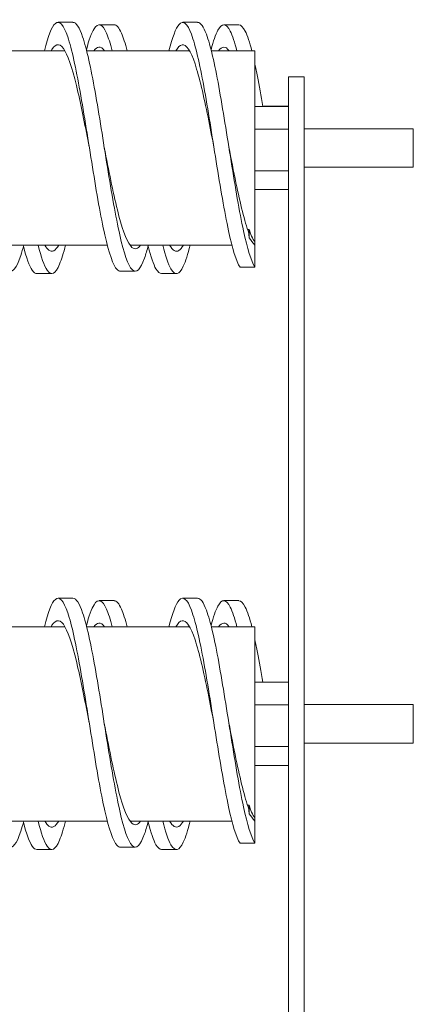
# Model space of a CAD drawing. Units: inches. Extents: x -92 to 287, y 40 to 243.
# Drawn here: x 118 to 122, y 139 to 147 of the extents above; entities that cross this region are included whole.
import ezdxf

# ---------------------------------------------------------------- set-up
doc = ezdxf.new("R2010")
doc.units = ezdxf.units.IN
doc.header["$MEASUREMENT"] = 0

msp = doc.modelspace()

# ---------------------------------------------------------------- linework, layer by layer
at = {"color": 7, "lineweight": 0}
for p, q in [((118.6877, 147.2236), (118.8077, 147.2236)), ((119.1377, 147.2042), (119.0177, 147.2042)), ((119.6877, 147.2236), (119.8077, 147.2236)), ((120.1377, 147.2042), (120.0177, 147.2042)), ((118.743, 146.9947), (117.9176, 146.9947)), ((119.743, 146.9947), (118.9176, 146.9947)), ((120.2677, 146.9947), (119.9176, 146.9947)), ((120.2677, 146.9947), (120.2677, 145.4576)), ((120.5377, 146.7842), (120.6627, 146.7842)), ((120.5377, 146.7842), (120.5377, 135.2159)), ((120.6627, 135.4659), (120.6627, 146.7842)), ((120.2677, 146.5483), (120.5377, 146.5483)), ((120.3317, 146.5487), (120.5377, 146.5487)), ((120.2677, 146.3658), (120.5377, 146.3658)), ((120.6627, 146.3689), (121.5377, 146.3689)), ((121.5377, 146.3689), (121.5377, 146.0589)), ((120.6627, 146.0589), (121.5377, 146.0589)), ((120.2677, 146.0314), (120.5377, 146.0314)), ((120.2677, 145.8795), (120.5377, 145.8795)), ((120.2677, 145.8791), (120.5377, 145.8791)), ((120.2206, 145.5596), (120.2079, 145.5596)), ((120.2206, 145.4915), (120.2206, 145.5596)), ((119.0828, 145.4331), (118.2649, 145.4331)), ((120.0828, 145.4331), (119.2649, 145.4331)), ((120.2677, 145.4576), (120.2677, 145.4293)), ((120.2677, 145.255), (120.2677, 145.4293)), ((118.6377, 145.2042), (118.5177, 145.2042)), ((119.1877, 145.2236), (119.3077, 145.2236)), ((119.6377, 145.2042), (119.5177, 145.2042)), ((120.1477, 145.255), (120.2677, 145.255)), ((118.6877, 142.5957), (118.8077, 142.5957)), ((119.1377, 142.5763), (119.0177, 142.5763)), ((119.6877, 142.5957), (119.8077, 142.5957)), ((120.1377, 142.5763), (120.0177, 142.5763)), ((118.743, 142.3668), (118.1707, 142.3668)), ((119.743, 142.3668), (118.9176, 142.3668)), ((120.2677, 142.3668), (119.9176, 142.3668)), ((120.2677, 142.3668), (120.2677, 140.8298)), ((120.2677, 141.9204), (120.5377, 141.9204)), ((120.3317, 141.9208), (120.5377, 141.9208)), ((120.2677, 141.738), (120.5377, 141.738)), ((120.6627, 141.741), (121.5377, 141.741)), ((121.5377, 141.741), (121.5377, 141.431)), ((120.2677, 141.4036), (120.5377, 141.4036)), ((120.6627, 141.431), (121.5377, 141.431)), ((120.2677, 141.2516), (120.5377, 141.2516)), ((120.2677, 141.2512), (120.5377, 141.2512)), ((120.2206, 140.9317), (120.2079, 140.9317)), ((120.2206, 140.8636), (120.2206, 140.9317)), ((119.0828, 140.8052), (118.2649, 140.8052)), ((120.0828, 140.8052), (119.2649, 140.8052)), ((120.2677, 140.8298), (120.2677, 140.8015)), ((120.2677, 140.6271), (120.2677, 140.8015)), ((119.1877, 140.5957), (119.3077, 140.5957)), ((120.1477, 140.6271), (120.2677, 140.6271)), ((118.6377, 140.5763), (118.5177, 140.5763)), ((119.6377, 140.5763), (119.5177, 140.5763))]:
    msp.add_line(p, q, dxfattribs=at)
for points, knots in [([(118.5779, 146.9946), (118.6073, 147.112), (118.6367, 147.1893), (118.6661, 147.2143), (118.6992, 147.2425), (118.7322, 147.2044), (118.7653, 147.107), (118.7984, 147.0096), (118.8315, 146.8533), (118.8646, 146.667), (118.8977, 146.4806), (118.9308, 146.2651), (118.9639, 146.06), (118.997, 145.8549), (119.0301, 145.6612), (119.0631, 145.5146), (119.0962, 145.368), (119.1293, 145.2691), (119.1624, 145.2362), (119.1708, 145.2278), (119.1793, 145.2237), (119.1877, 145.2238)], [60.570844, 60.570844, 60.570844, 60.570844, 61.124983, 61.124983, 61.124983, 61.748707, 61.748707, 61.748707, 62.372432, 62.372432, 62.372432, 62.996156, 62.996156, 62.996156, 63.61988, 63.61988, 63.61988, 64.243604, 64.243604, 64.243604, 64.402649, 64.402649, 64.402649, 64.402649]), ([(119.5779, 146.9945), (119.6048, 147.1021), (119.6318, 147.1764), (119.6588, 147.207), (119.6918, 147.2447), (119.7249, 147.2165), (119.758, 147.1276), (119.7911, 147.0387), (119.8242, 146.8896), (119.8573, 146.7077), (119.8904, 146.5258), (119.9235, 146.3119), (119.9566, 146.1055), (119.9896, 145.899), (120.0227, 145.701), (120.0558, 145.5477), (120.0865, 145.4059), (120.1171, 145.3031), (120.1477, 145.255)], [66.854029, 66.854029, 66.854029, 66.854029, 67.362226, 67.362226, 67.362226, 67.98595, 67.98595, 67.98595, 68.609675, 68.609675, 68.609675, 69.233399, 69.233399, 69.233399, 69.857123, 69.857123, 69.857123, 70.434507, 70.434507, 70.434507, 70.434507]), ([(117.8077, 147.2235), (117.836, 147.2232), (117.8643, 147.175), (117.8926, 147.0845), (117.9257, 146.9788), (117.9588, 146.8157), (117.9919, 146.6254), (118.025, 146.435), (118.0581, 146.2182), (118.0912, 146.0149), (118.1243, 145.8115), (118.1574, 145.6227), (118.1905, 145.483), (118.2235, 145.3433), (118.2566, 145.2534), (118.2897, 145.2299), (118.3228, 145.2065), (118.3559, 145.2495), (118.389, 145.3511), (118.3969, 145.3753), (118.4048, 145.4028), (118.4126, 145.4332)], [54.977871, 54.977871, 54.977871, 54.977871, 55.511464, 55.511464, 55.511464, 56.135188, 56.135188, 56.135188, 56.758913, 56.758913, 56.758913, 57.382637, 57.382637, 57.382637, 58.006361, 58.006361, 58.006361, 58.630086, 58.630086, 58.630086, 58.778665, 58.778665, 58.778665, 58.778665]), ([(118.8077, 147.2234), (118.8336, 147.2231), (118.8595, 147.1832), (118.8853, 147.107), (118.9184, 147.0096), (118.9515, 146.8533), (118.9846, 146.667), (119.0177, 146.4806), (119.0508, 146.2651), (119.0839, 146.06), (119.117, 145.8549), (119.1501, 145.6612), (119.1831, 145.5146), (119.2162, 145.368), (119.2493, 145.2691), (119.2824, 145.2362), (119.3155, 145.2033), (119.3486, 145.2364), (119.3817, 145.3296), (119.392, 145.3586), (119.4023, 145.3935), (119.4126, 145.4333)], [61.261057, 61.261057, 61.261057, 61.261057, 61.748707, 61.748707, 61.748707, 62.372432, 62.372432, 62.372432, 62.996156, 62.996156, 62.996156, 63.61988, 63.61988, 63.61988, 64.243604, 64.243604, 64.243604, 64.867329, 64.867329, 64.867329, 65.06185, 65.06185, 65.06185, 65.06185]), ([(119.1226, 146.9944), (119.1073, 147.0536), (119.0919, 147.1019), (119.0765, 147.1368), (119.0434, 147.2118), (119.0103, 147.2243), (118.9772, 147.172), (118.9566, 147.1393), (118.9359, 147.0815), (118.9152, 147.0036)], [7.194781, 7.194781, 7.194781, 7.194781, 7.484692, 7.484692, 7.484692, 8.108416, 8.108416, 8.108416, 8.497912, 8.497912, 8.497912, 8.497912]), ([(119.2426, 146.9944), (119.2273, 147.0536), (119.2119, 147.1019), (119.1965, 147.1368), (119.1769, 147.1812), (119.1573, 147.2037), (119.1377, 147.2038)], [7.1947811, 7.1947811, 7.1947811, 7.1947811, 7.4846918, 7.4846918, 7.4846918, 7.8539816, 7.8539816, 7.8539816, 7.8539816]), ([(119.8077, 147.2233), (119.8312, 147.223), (119.8546, 147.1905), (119.878, 147.1276), (119.9111, 147.0387), (119.9442, 146.8896), (119.9773, 146.7077), (120.0104, 146.5258), (120.0435, 146.3119), (120.0766, 146.1055), (120.1096, 145.899), (120.1427, 145.701), (120.1758, 145.5477), (120.2065, 145.4059), (120.2371, 145.3031), (120.2677, 145.255)], [67.544242, 67.544242, 67.544242, 67.544242, 67.98595, 67.98595, 67.98595, 68.609675, 68.609675, 68.609675, 69.233399, 69.233399, 69.233399, 69.857123, 69.857123, 69.857123, 70.434507, 70.434507, 70.434507, 70.434507]), ([(120.1226, 146.9944), (120.1048, 147.0629), (120.087, 147.1168), (120.0692, 147.1524), (120.0361, 147.2184), (120.003, 147.2209), (119.9699, 147.1594), (119.9517, 147.1255), (119.9335, 147.0723), (119.9152, 147.0036)], [0.911596, 0.911596, 0.911596, 0.911596, 1.247449, 1.247449, 1.247449, 1.871173, 1.871173, 1.871173, 2.214727, 2.214727, 2.214727, 2.214727]), ([(120.2426, 146.9944), (120.2248, 147.0629), (120.207, 147.1168), (120.1892, 147.1524), (120.172, 147.1866), (120.1549, 147.2038), (120.1377, 147.2038)], [0.9115957, 0.9115957, 0.9115957, 0.9115957, 1.2474486, 1.2474486, 1.2474486, 1.5707963, 1.5707963, 1.5707963, 1.5707963]), ([(118.6325, 146.9946), (118.6348, 146.9986), (118.637, 147.0024), (118.6393, 147.0059), (118.6741, 147.0596), (118.7088, 147.0551), (118.7436, 146.9935), (118.7784, 146.9319), (118.8132, 146.8134), (118.8479, 146.662), (118.8779, 146.5317), (118.9078, 146.3777), (118.9377, 146.2235)], [60.914002, 60.914002, 60.914002, 60.914002, 60.9568, 60.9568, 60.9568, 61.61225, 61.61225, 61.61225, 62.267699, 62.267699, 62.267699, 62.831853, 62.831853, 62.831853, 62.831853]), ([(119.0606, 146.9943), (119.0457, 147.0148), (119.0308, 147.025), (119.0159, 147.0241), (119.0022, 147.0233), (118.9886, 147.0131), (118.9749, 146.9943)], [7.5848516, 7.5848516, 7.5848516, 7.5848516, 7.8653936, 7.8653936, 7.8653936, 8.1231117, 8.1231117, 8.1231117, 8.1231117]), ([(119.6325, 146.9943), (119.6491, 147.0235), (119.6658, 147.0403), (119.6825, 147.0431), (119.7173, 147.049), (119.752, 146.9942), (119.7868, 146.8897), (119.8216, 146.7853), (119.8563, 146.6318), (119.8911, 146.4603), (119.9066, 146.3836), (119.9222, 146.3036), (119.9377, 146.2236)], [67.197187, 67.197187, 67.197187, 67.197187, 67.511295, 67.511295, 67.511295, 68.166744, 68.166744, 68.166744, 68.822194, 68.822194, 68.822194, 69.115038, 69.115038, 69.115038, 69.115038]), ([(120.0606, 146.9947), (120.0601, 146.9953), (120.0596, 146.996), (120.0591, 146.9966), (120.031, 147.0338), (120.003, 147.0326), (119.9749, 146.9945)], [1.3016663, 1.3016663, 1.3016663, 1.3016663, 1.3108989, 1.3108989, 1.3108989, 1.8399263, 1.8399263, 1.8399263, 1.8399263]), ([(120.3318, 146.5482), (120.3174, 146.6334), (120.3029, 146.7145), (120.2885, 146.7882), (120.2815, 146.8235), (120.2746, 146.857), (120.2677, 146.8886)], [0.351264, 0.351264, 0.351264, 0.351264, 0.6237243, 0.6237243, 0.6237243, 0.7539822, 0.7539822, 0.7539822, 0.7539822]), ([(119.0577, 146.2235), (119.0626, 146.1986), (119.0674, 146.1736), (119.0723, 146.1488), (119.107, 145.9704), (119.1418, 145.7981), (119.1766, 145.6666), (119.2113, 145.5351), (119.2461, 145.4452), (119.2809, 145.4152), (119.3041, 145.3951), (119.3273, 145.4018), (119.3506, 145.4334)], [62.831853, 62.831853, 62.831853, 62.831853, 62.923148, 62.923148, 62.923148, 63.578598, 63.578598, 63.578598, 64.234047, 64.234047, 64.234047, 64.671779, 64.671779, 64.671779, 64.671779]), ([(120.0577, 146.2236), (120.077, 146.1245), (120.0962, 146.0254), (120.1154, 145.9327), (120.1498, 145.7673), (120.1841, 145.6234), (120.2184, 145.5293)], [69.115038, 69.115038, 69.115038, 69.115038, 69.477643, 69.477643, 69.477643, 70.124697, 70.124697, 70.124697, 70.124697]), ([(120.2677, 145.4576), (120.2585, 145.4695), (120.2492, 145.4855), (120.2335, 145.5213), (120.2269, 145.5393), (120.2206, 145.5596)], [-0.6577043, -0.6577043, -0.6577043, -0.6577043, -0.2876318, -0.2876318, 0, 0, 0, 0]), ([(118.5177, 145.2045), (118.5054, 145.2044), (118.4932, 145.2132), (118.4809, 145.2309), (118.4573, 145.2648), (118.4338, 145.3317), (118.4102, 145.424)], [10.9955743, 10.9955743, 10.9955743, 10.9955743, 11.2270377, 11.2270377, 11.2270377, 11.6711125, 11.6711125, 11.6711125, 11.6711125]), ([(118.7476, 145.4334), (118.7318, 145.3701), (118.716, 145.3181), (118.7002, 145.2801), (118.6671, 145.2007), (118.634, 145.1832), (118.6009, 145.2309), (118.5765, 145.2659), (118.5522, 145.3362), (118.5279, 145.4333)], [10.305361, 10.305361, 10.305361, 10.305361, 10.603313, 10.603313, 10.603313, 11.227038, 11.227038, 11.227038, 11.685787, 11.685787, 11.685787, 11.685787]), ([(118.693, 145.4333), (118.6667, 145.3876), (118.6405, 145.3732), (118.6143, 145.393), (118.6037, 145.401), (118.5931, 145.4146), (118.5825, 145.4333)], [10.6485197, 10.6485197, 10.6485197, 10.6485197, 11.1426409, 11.1426409, 11.1426409, 11.3426289, 11.3426289, 11.3426289, 11.3426289]), ([(119.5177, 145.2046), (119.503, 145.2045), (119.4883, 145.2171), (119.4736, 145.2424), (119.4524, 145.2788), (119.4313, 145.3412), (119.4102, 145.4241)], [4.712389, 4.712389, 4.712389, 4.712389, 4.9897945, 4.9897945, 4.9897945, 5.3879272, 5.3879272, 5.3879272, 5.3879272]), ([(119.7476, 145.4334), (119.7293, 145.3604), (119.7111, 145.3025), (119.6928, 145.2636), (119.6598, 145.193), (119.6267, 145.1855), (119.5936, 145.2424), (119.5717, 145.2801), (119.5498, 145.3459), (119.5279, 145.4333)], [4.022176, 4.022176, 4.022176, 4.022176, 4.36607, 4.36607, 4.36607, 4.989795, 4.989795, 4.989795, 5.402602, 5.402602, 5.402602, 5.402602]), ([(119.693, 145.4334), (119.6811, 145.4126), (119.6693, 145.3981), (119.6575, 145.3905), (119.6325, 145.3745), (119.6075, 145.3898), (119.5825, 145.4333)], [4.3653344, 4.3653344, 4.3653344, 4.3653344, 4.5881462, 4.5881462, 4.5881462, 5.0594436, 5.0594436, 5.0594436, 5.0594436]), ([(120.2677, 145.4293), (120.2677, 145.4293), (120.2677, 145.4294), (120.2676, 145.4295), (120.2675, 145.4296), (120.2673, 145.4299), (120.2672, 145.43), (120.2666, 145.4307), (120.2662, 145.4312), (120.2468, 145.4561), (120.2346, 145.4719), (120.2206, 145.4915)], [-0.7044387, -0.7044387, -0.7044387, -0.7044387, -0.7036409, -0.7036409, -0.7011136, -0.7011136, -0.6968485, -0.6968485, -0.6833795, -0.6833795, -0.0516983, -0.0516983, -0.0516983, -0.0516983]), ([(118.5779, 142.3668), (118.6073, 142.4841), (118.6367, 142.5614), (118.6661, 142.5865), (118.6992, 142.6147), (118.7322, 142.5766), (118.7653, 142.4792), (118.7984, 142.3817), (118.8315, 142.2255), (118.8646, 142.0391), (118.8977, 141.8528), (118.9308, 141.6373), (118.9639, 141.4322), (118.997, 141.227), (119.0301, 141.0334), (119.0631, 140.8868), (119.0962, 140.7401), (119.1293, 140.6413), (119.1624, 140.6083), (119.1708, 140.5999), (119.1793, 140.5958), (119.1877, 140.5959)], [60.570844, 60.570844, 60.570844, 60.570844, 61.124983, 61.124983, 61.124983, 61.748707, 61.748707, 61.748707, 62.372432, 62.372432, 62.372432, 62.996156, 62.996156, 62.996156, 63.61988, 63.61988, 63.61988, 64.243604, 64.243604, 64.243604, 64.402649, 64.402649, 64.402649, 64.402649]), ([(118.8077, 142.5955), (118.8336, 142.5952), (118.8595, 142.5553), (118.8853, 142.4792), (118.9184, 142.3817), (118.9515, 142.2255), (118.9846, 142.0391), (119.0177, 141.8528), (119.0508, 141.6373), (119.0839, 141.4322), (119.117, 141.227), (119.1501, 141.0334), (119.1831, 140.8868), (119.2162, 140.7401), (119.2493, 140.6413), (119.2824, 140.6083), (119.3155, 140.5754), (119.3486, 140.6086), (119.3817, 140.7018), (119.392, 140.7308), (119.4023, 140.7657), (119.4126, 140.8054)], [61.261057, 61.261057, 61.261057, 61.261057, 61.748707, 61.748707, 61.748707, 62.372432, 62.372432, 62.372432, 62.996156, 62.996156, 62.996156, 63.61988, 63.61988, 63.61988, 64.243604, 64.243604, 64.243604, 64.867329, 64.867329, 64.867329, 65.06185, 65.06185, 65.06185, 65.06185]), ([(119.1226, 142.3665), (119.1073, 142.4257), (119.0919, 142.474), (119.0765, 142.5089), (119.0434, 142.584), (119.0103, 142.5965), (118.9772, 142.5441), (118.9566, 142.5115), (118.9359, 142.4536), (118.9152, 142.3758)], [7.194781, 7.194781, 7.194781, 7.194781, 7.484692, 7.484692, 7.484692, 8.108416, 8.108416, 8.108416, 8.497912, 8.497912, 8.497912, 8.497912]), ([(119.2426, 142.3665), (119.2273, 142.4257), (119.2119, 142.474), (119.1965, 142.5089), (119.1769, 142.5534), (119.1573, 142.5759), (119.1377, 142.576)], [7.1947811, 7.1947811, 7.1947811, 7.1947811, 7.4846918, 7.4846918, 7.4846918, 7.8539816, 7.8539816, 7.8539816, 7.8539816]), ([(119.5779, 142.3667), (119.6048, 142.4743), (119.6318, 142.5485), (119.6588, 142.5792), (119.6918, 142.6168), (119.7249, 142.5886), (119.758, 142.4997), (119.7911, 142.4109), (119.8242, 142.2618), (119.8573, 142.0798), (119.8904, 141.8979), (119.9235, 141.6841), (119.9566, 141.4776), (119.9896, 141.2712), (120.0227, 141.0731), (120.0558, 140.9199), (120.0865, 140.778), (120.1171, 140.6752), (120.1477, 140.6271)], [66.854029, 66.854029, 66.854029, 66.854029, 67.362226, 67.362226, 67.362226, 67.98595, 67.98595, 67.98595, 68.609675, 68.609675, 68.609675, 69.233399, 69.233399, 69.233399, 69.857123, 69.857123, 69.857123, 70.434507, 70.434507, 70.434507, 70.434507]), ([(119.8077, 142.5954), (119.8312, 142.5952), (119.8546, 142.5627), (119.878, 142.4997), (119.9111, 142.4109), (119.9442, 142.2618), (119.9773, 142.0798), (120.0104, 141.8979), (120.0435, 141.6841), (120.0766, 141.4776), (120.1096, 141.2712), (120.1427, 141.0731), (120.1758, 140.9199), (120.2065, 140.778), (120.2371, 140.6752), (120.2677, 140.6271)], [67.544242, 67.544242, 67.544242, 67.544242, 67.98595, 67.98595, 67.98595, 68.609675, 68.609675, 68.609675, 69.233399, 69.233399, 69.233399, 69.857123, 69.857123, 69.857123, 70.434507, 70.434507, 70.434507, 70.434507]), ([(120.1226, 142.3665), (120.1048, 142.435), (120.087, 142.4889), (120.0692, 142.5245), (120.0361, 142.5906), (120.003, 142.5931), (119.9699, 142.5316), (119.9517, 142.4977), (119.9335, 142.4445), (119.9152, 142.3758)], [0.911596, 0.911596, 0.911596, 0.911596, 1.247449, 1.247449, 1.247449, 1.871173, 1.871173, 1.871173, 2.214727, 2.214727, 2.214727, 2.214727]), ([(120.2426, 142.3665), (120.2248, 142.435), (120.207, 142.4889), (120.1892, 142.5245), (120.172, 142.5588), (120.1549, 142.5759), (120.1377, 142.576)], [0.9115957, 0.9115957, 0.9115957, 0.9115957, 1.2474486, 1.2474486, 1.2474486, 1.5707963, 1.5707963, 1.5707963, 1.5707963]), ([(118.6325, 142.3668), (118.6348, 142.3708), (118.637, 142.3745), (118.6393, 142.3781), (118.6741, 142.4317), (118.7088, 142.4273), (118.7436, 142.3657), (118.7784, 142.304), (118.8132, 142.1856), (118.8479, 142.0342), (118.8779, 141.9039), (118.9078, 141.7498), (118.9377, 141.5957)], [60.914002, 60.914002, 60.914002, 60.914002, 60.9568, 60.9568, 60.9568, 61.61225, 61.61225, 61.61225, 62.267699, 62.267699, 62.267699, 62.831853, 62.831853, 62.831853, 62.831853]), ([(119.6325, 142.3665), (119.6491, 142.3957), (119.6658, 142.4124), (119.6825, 142.4153), (119.7173, 142.4212), (119.752, 142.3664), (119.7868, 142.2619), (119.8216, 142.1574), (119.8563, 142.004), (119.8911, 141.8324), (119.9066, 141.7558), (119.9222, 141.6758), (119.9377, 141.5957)], [67.197187, 67.197187, 67.197187, 67.197187, 67.511295, 67.511295, 67.511295, 68.166744, 68.166744, 68.166744, 68.822194, 68.822194, 68.822194, 69.115038, 69.115038, 69.115038, 69.115038]), ([(119.0606, 142.3665), (119.0457, 142.3869), (119.0308, 142.3972), (119.0159, 142.3963), (119.0022, 142.3955), (118.9886, 142.3853), (118.9749, 142.3665)], [7.5848516, 7.5848516, 7.5848516, 7.5848516, 7.8653936, 7.8653936, 7.8653936, 8.1231117, 8.1231117, 8.1231117, 8.1231117]), ([(120.0606, 142.3668), (120.0601, 142.3675), (120.0596, 142.3682), (120.0591, 142.3688), (120.031, 142.406), (120.003, 142.4048), (119.9749, 142.3667)], [1.3016663, 1.3016663, 1.3016663, 1.3016663, 1.3108989, 1.3108989, 1.3108989, 1.8399263, 1.8399263, 1.8399263, 1.8399263]), ([(120.3318, 141.9203), (120.3174, 142.0056), (120.3029, 142.0867), (120.2885, 142.1604), (120.2815, 142.1956), (120.2746, 142.2292), (120.2677, 142.2608)], [0.351264, 0.351264, 0.351264, 0.351264, 0.6237243, 0.6237243, 0.6237243, 0.7539822, 0.7539822, 0.7539822, 0.7539822]), ([(119.0577, 141.5957), (119.0626, 141.5708), (119.0674, 141.5458), (119.0723, 141.521), (119.107, 141.3425), (119.1418, 141.1702), (119.1766, 141.0387), (119.2113, 140.9072), (119.2461, 140.8174), (119.2809, 140.7873), (119.3041, 140.7673), (119.3273, 140.7739), (119.3506, 140.8055)], [62.831853, 62.831853, 62.831853, 62.831853, 62.923148, 62.923148, 62.923148, 63.578598, 63.578598, 63.578598, 64.234047, 64.234047, 64.234047, 64.671779, 64.671779, 64.671779, 64.671779]), ([(120.0577, 141.5957), (120.077, 141.4966), (120.0962, 141.3975), (120.1154, 141.3049), (120.1498, 141.1395), (120.1841, 140.9956), (120.2184, 140.9015)], [69.115038, 69.115038, 69.115038, 69.115038, 69.477643, 69.477643, 69.477643, 70.124697, 70.124697, 70.124697, 70.124697]), ([(118.1014, 141.3249), (118.1311, 141.1454), (118.1608, 140.9805), (118.1905, 140.8551), (118.2235, 140.7154), (118.2566, 140.6256), (118.2897, 140.6021), (118.3228, 140.5786), (118.3559, 140.6217), (118.389, 140.7233), (118.3969, 140.7475), (118.4048, 140.775), (118.4126, 140.8054)], [56.822931, 56.822931, 56.822931, 56.822931, 57.382637, 57.382637, 57.382637, 58.006361, 58.006361, 58.006361, 58.630086, 58.630086, 58.630086, 58.778665, 58.778665, 58.778665, 58.778665]), ([(120.2677, 140.8298), (120.2585, 140.8416), (120.2492, 140.8577), (120.2335, 140.8934), (120.2269, 140.9114), (120.2206, 140.9317)], [-0.6577043, -0.6577043, -0.6577043, -0.6577043, -0.2876318, -0.2876318, 0, 0, 0, 0]), ([(120.2677, 140.8015), (120.2677, 140.8015), (120.2677, 140.8015), (120.2676, 140.8017), (120.2675, 140.8018), (120.2673, 140.802), (120.2672, 140.8022), (120.2666, 140.8029), (120.2662, 140.8034), (120.2468, 140.8283), (120.2346, 140.8441), (120.2206, 140.8636)], [-0.7044387, -0.7044387, -0.7044387, -0.7044387, -0.7036409, -0.7036409, -0.7011136, -0.7011136, -0.6968485, -0.6968485, -0.6833795, -0.6833795, -0.0516983, -0.0516983, -0.0516983, -0.0516983]), ([(118.5177, 140.5767), (118.5054, 140.5766), (118.4932, 140.5853), (118.4809, 140.603), (118.4573, 140.637), (118.4338, 140.7039), (118.4102, 140.7962)], [10.9955743, 10.9955743, 10.9955743, 10.9955743, 11.2270377, 11.2270377, 11.2270377, 11.6711125, 11.6711125, 11.6711125, 11.6711125]), ([(118.7476, 140.8055), (118.7318, 140.7423), (118.716, 140.6903), (118.7002, 140.6523), (118.6671, 140.5728), (118.634, 140.5553), (118.6009, 140.603), (118.5765, 140.6381), (118.5522, 140.7083), (118.5279, 140.8054)], [10.305361, 10.305361, 10.305361, 10.305361, 10.603313, 10.603313, 10.603313, 11.227038, 11.227038, 11.227038, 11.685787, 11.685787, 11.685787, 11.685787]), ([(118.693, 140.8054), (118.6667, 140.7598), (118.6405, 140.7454), (118.6143, 140.7652), (118.6037, 140.7732), (118.5931, 140.7868), (118.5825, 140.8055)], [10.6485197, 10.6485197, 10.6485197, 10.6485197, 11.1426409, 11.1426409, 11.1426409, 11.3426289, 11.3426289, 11.3426289, 11.3426289]), ([(119.5177, 140.5767), (119.503, 140.5767), (119.4883, 140.5893), (119.4736, 140.6146), (119.4524, 140.6509), (119.4313, 140.7134), (119.4102, 140.7962)], [4.712389, 4.712389, 4.712389, 4.712389, 4.9897945, 4.9897945, 4.9897945, 5.3879272, 5.3879272, 5.3879272, 5.3879272]), ([(119.7476, 140.8055), (119.7293, 140.7326), (119.7111, 140.6746), (119.6928, 140.6357), (119.6598, 140.5651), (119.6267, 140.5576), (119.5936, 140.6146), (119.5717, 140.6523), (119.5498, 140.718), (119.5279, 140.8055)], [4.022176, 4.022176, 4.022176, 4.022176, 4.36607, 4.36607, 4.36607, 4.989795, 4.989795, 4.989795, 5.402602, 5.402602, 5.402602, 5.402602]), ([(119.693, 140.8055), (119.6811, 140.7847), (119.6693, 140.7702), (119.6575, 140.7627), (119.6325, 140.7467), (119.6075, 140.7619), (119.5825, 140.8055)], [4.3653344, 4.3653344, 4.3653344, 4.3653344, 4.5881462, 4.5881462, 4.5881462, 5.0594436, 5.0594436, 5.0594436, 5.0594436])]:
    msp.add_open_spline(points, degree=3, knots=knots, dxfattribs=at)
for points in [[(120.2206, 145.4915), (120.2199, 145.5041), (120.2192, 145.5167), (120.2184, 145.5293)], [(120.2206, 140.8636), (120.2199, 140.8763), (120.2192, 140.8889), (120.2184, 140.9015)]]:
    msp.add_open_spline(points, degree=3, dxfattribs=at)

doc.saveas('drawing.dxf')
